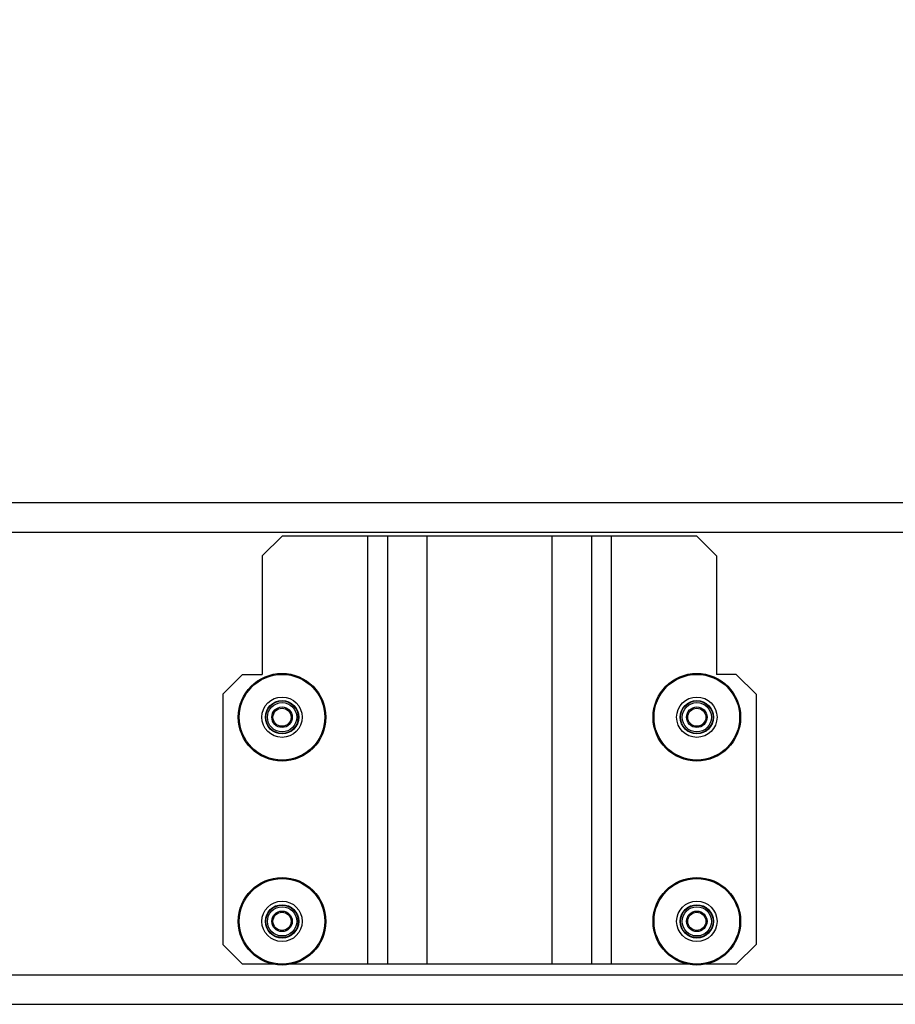
# Model space of a CAD drawing. Units: inches. Extents: x 0 to 11, y -0.3 to 8.5.
# Drawn here: x 1.9 to 2.2, y 3.2 to 3.5 of the extents above; entities that cross this region are included whole.
import ezdxf

# ---------------------------------------------------------------- set-up
doc = ezdxf.new("R2010")
doc.units = ezdxf.units.IN
doc.header["$LTSCALE"] = 0.605
doc.header["$MEASUREMENT"] = 0
doc.layers.get('0').update_dxf_attribs({"linetype": 'CONTINUOUS'})
doc.styles.get("Standard").update_dxf_attribs({"font": 'ARIAL.TTF'})
doc.dimstyles.new('DIMSTYLE_1', dxfattribs={"dimtxt": 0.125, "dimasz": 0.1875, "dimexe": 0.18, "dimexo": 0.0625, "dimgap": 0.09, "dimtad": 0, "dimtih": 1, "dimtoh": 1, "dimlfac": 16.666667, "dimzin": 0, "dimdsep": 46, "dimtxsty": 'STANDARD', "dimblk": '_FILLED', "dimblk1": '_FILLED', "dimblk2": '_FILLED', "dimcen": 0.09, "dimadec": 0, "dimazin": 0, "dimtp": 0.01, "dimtm": 0.01, "dimtfac": 1, "dimtofl": 0, "dimtmove": 0, "dimatfit": 3, "dimldrblk": '_FILLED', "dimfxl": 1, "dimtolj": 1, "dimtzin": 0, "dimarcsym": 0})

# ---------------------------------------------------------------- blocks, each defined once
blk = doc.blocks.new('_FILLED')
at = {"color": 0, "linetype": 'BYBLOCK'}
blk.add_solid([(0, 0), (-1, 0.1667), (-1, -0.1667)], dxfattribs=at)
blk = doc.blocks.new('*D2')
at = {"color": 2, "linetype": 'CONTINUOUS'}
for p, q in [((1.26651, 3.51822), (1.26651, 4.01822)), ((1.54569, 3.51822), (1.14151, 3.51822)), ((1.60053, 3.18424), (1.14151, 3.18424)), ((1.26651, 3.18424), (1.26651, 2.77543)), ((1.26651, 2.77543), (1.45401, 2.77543))]:
    blk.add_line(p, q, dxfattribs=at)
at = {"color": 2, "linetype": 'CONTINUOUS', "xscale": 0.1875, "yscale": 0.1875, "zscale": 0.1875}
for p, rotation in [((1.26651, 3.51822), 270), ((1.26651, 3.18424), 90)]:
    blk.add_blockref('_FILLED', p, dxfattribs=dict(at, rotation=rotation))
at = {"color": 2, "linetype": 'CONTINUOUS'}
for s, p in [('5.57', (1.51651, 2.71293)), ('[141.4]', (1.51651, 2.52543))]:
    blk.add_text(s, height=0.125, dxfattribs=at).set_placement(p)

msp = doc.modelspace()

# ---------------------------------------------------------------- linework, layer by layer
at = {"color": 7, "linetype": 'CONTINUOUS'}
for p, q in [((1.73927, 3.36424), (3.91307, 3.36424)), ((1.79313, 3.35361), (3.85921, 3.35361)), ((1.95617, 3.3522), (1.94908, 3.34511)), ((2.10499, 3.3522), (1.95617, 3.3522)), ((1.98688, 3.3522), (1.98688, 3.19865)), ((1.99397, 3.3522), (1.99397, 3.19865)), ((2.00814, 3.3522), (2.00814, 3.19865)), ((2.05302, 3.3522), (2.05302, 3.19865)), ((2.06719, 3.3522), (2.06719, 3.19865)), ((2.07428, 3.3522), (2.07428, 3.19865)), ((2.11208, 3.34511), (2.10499, 3.3522)), ((1.94908, 3.34511), (1.94908, 3.30259)), ((2.11208, 3.34511), (2.11208, 3.30259)), ((1.942, 3.30259), (1.93491, 3.2955)), ((1.942, 3.30259), (1.94908, 3.30259)), ((2.11916, 3.30259), (2.11208, 3.30259)), ((2.12625, 3.2955), (2.11916, 3.30259)), ((1.93491, 3.2955), (1.93491, 3.20574)), ((2.12625, 3.2955), (2.12625, 3.20574)), ((1.93491, 3.20574), (1.942, 3.19865)), ((2.11916, 3.19865), (2.12625, 3.20574)), ((1.95287, 3.19865), (1.942, 3.19865)), ((2.10169, 3.19865), (1.95947, 3.19865)), ((2.11916, 3.19865), (2.10829, 3.19865)), ((1.79313, 3.19487), (3.85921, 3.19487)), ((1.73927, 3.18424), (3.91307, 3.18424))]:
    msp.add_line(p, q, dxfattribs=at)
for centre, radius in [((1.95617, 3.28724), 0.01571), ((2.10499, 3.28724), 0.01571), ((1.95617, 3.28724), 0.01535), ((2.10499, 3.28724), 0.01535), ((1.95617, 3.28724), 0.00724), ((1.95617, 3.28724), 0.00598), ((1.95617, 3.28724), 0.00584), ((1.95617, 3.28724), 0.00525), ((2.10499, 3.28724), 0.00724), ((2.10499, 3.28724), 0.00598), ((2.10499, 3.28724), 0.00584), ((2.10499, 3.28724), 0.00525), ((1.95617, 3.28724), 0.00368), ((1.95617, 3.28724), 0.00325), ((2.10499, 3.28724), 0.00368), ((2.10499, 3.28724), 0.00325), ((1.95617, 3.21401), 0.01571), ((1.95617, 3.21401), 0.01535), ((2.10499, 3.21401), 0.01571), ((2.10499, 3.21401), 0.01535), ((1.95617, 3.21401), 0.00724), ((1.95617, 3.21401), 0.00598), ((1.95617, 3.21401), 0.00584), ((1.95617, 3.21401), 0.00525), ((2.10499, 3.21401), 0.00724), ((2.10499, 3.21401), 0.00598), ((2.10499, 3.21401), 0.00584), ((2.10499, 3.21401), 0.00525), ((1.95617, 3.21401), 0.00368), ((1.95617, 3.21401), 0.00325), ((2.10499, 3.21401), 0.00368), ((2.10499, 3.21401), 0.00325)]:
    msp.add_circle(centre, radius, dxfattribs=at)

# ---------------------------------------------------------------- dimensions: what is measured, and where the dimension line sits
at = {"color": 2, "linetype": 'CONTINUOUS'}
dim = msp.add_linear_dim(base=(1.26651, 3.51822), p1=(1.60053, 3.18424), p2=(1.54569, 3.51822), angle=90, dimstyle='DIMSTYLE_1', dxfattribs=at)
dim.commit()
dim.dimension.update_dxf_attribs({"geometry": '*D2', "text_midpoint": (1.78323, 2.68168), "dimtype": 160})

doc.saveas('drawing.dxf')
